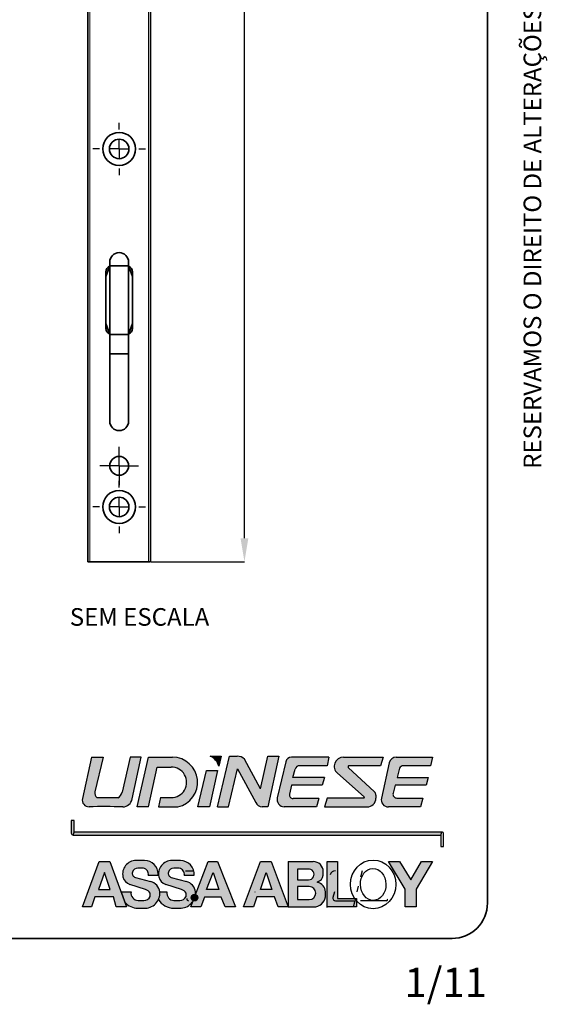
# Model space of a CAD drawing. Units: millimetres. Extents: x 10 to 205, y 4 to 287.
# Drawn here: x 160 to 205, y 4 to 88 of the extents above; entities that cross this region are included whole.
import ezdxf

# ---------------------------------------------------------------- set-up
doc = ezdxf.new("R2010")
doc.units = ezdxf.units.MM
doc.header["$PDSIZE"] = -1
doc.layers.add('ANOTAÇÕES', color=8, linetype='Continuous')
doc.layers.add('LOGOTIPO', color=7, linetype='Continuous')
doc.layers.add('DESENHO', color=179, linetype='Continuous', lineweight=25)
doc.layers.add('LAYOUT_', color=7, linetype='Continuous', lineweight=35)
doc.styles.add('SLDTEXTSTYLE0', font='TXT', dxfattribs={"width": 0.7})
doc.dimstyles.new('SLDDIMSTYLE0', dxfattribs={"dimtxt": 2.5, "dimasz": 2, "dimexe": 0, "dimexo": 0.0625, "dimtad": 1, "dimdec": 1, "dimlfac": 3, "dimrnd": 1e-09, "dimzin": 12, "dimdsep": 46, "dimtxsty": 'SLDTEXTSTYLE0', "dimsah": 1, "dimcen": 0.09, "dimadec": 0, "dimazin": 3, "dimtfac": 1, "dimtdec": 1, "dimtofl": 0, "dimtmove": 0, "dimatfit": 3, "dimfxl": 1, "dimfrac": 2, "dimtolj": 1, "dimtzin": 12, "dimarcsym": 0})

# ---------------------------------------------------------------- blocks, each defined once
blk = doc.blocks.new('_D_5')
at = {"layer": 'ANOTAÇÕES', "color": 0, "lineweight": -2}
for p, q in [((171.3629400153728, 175.4202811956692), (179.3004400153726, 175.4202811956692)), ((179.3004400153731, 44.08694786233593), (179.3004400153726, 173.4202811956692)), ((171.3629400153728, 42.08694786233591), (179.3004400153731, 42.08694786233593))]:
    blk.add_line(p, q, dxfattribs=at)
at = {"layer": 'ANOTAÇÕES', "color": 0}
for points in [[(179.6337733487059, 173.4202811956692), (178.9671066820393, 173.4202811956692), (179.3004400153726, 175.4202811956692)], [(178.9671066820397, 44.08694786233593), (179.6337733487064, 44.08694786233593), (179.3004400153731, 42.08694786233593)]]:
    blk.add_solid(points, dxfattribs=at)
at = {"layer": 'Defpoints', "color": 0}
for p in [(171.3004400153728, 175.4202811956692), (179.3004400153728, 175.4202811956692), (171.3004400153728, 42.08694786233591)]:
    blk.add_point(p, dxfattribs=at)
at = {"layer": 'ANOTAÇÕES', "color": 0, "insert": (176.1754400153728, 108.7536145290026), "char_height": 2.5, "attachment_point": 2, "rotation": 90.0000000000002, "style": 'SLDTEXTSTYLE0'}
blk.add_mtext('\\A1;400', dxfattribs=at)
blk = doc.blocks.new('SW_CENTERMARKSYMBOL_8')
at = {"layer": 'ANOTAÇÕES', "color": 0}
for p, q in [((0, 1.666666666666663), (0, 2.23333333333342)), ((-1.666666666666677, 0), (-2.23333333333342, 0)), ((0, 0), (-0.8333333333333248, 0)), ((0, 0), (0, 0.8333333333333248)), ((0, 0), (0, -0.8333333333333387)), ((0, 0), (0.8333333333333248, 0)), ((1.666666666666677, 0), (2.23333333333342, 0)), ((0, -1.666666666666677), (0, -2.23333333333342))]:
    blk.add_line(p, q, dxfattribs=at)
blk = doc.blocks.new('SW_CENTERMARKSYMBOL_9')
at = {"layer": 'ANOTAÇÕES', "color": 0}
for p, q in [((0, 0.8333333333333317), (0, 1.633333333333327)), ((-0.8333333333333248, 0), (-1.63333333333332, 0)), ((0, 0), (-0.8333333333333248, 0)), ((0, 0), (0, 0.8333333333333317)), ((0, 0), (0, -0.8333333333333387)), ((0, 0), (0.8333333333333248, 0)), ((0.8333333333333248, 0), (1.63333333333332, 0)), ((0, -0.8333333333333387), (0, -1.633333333333334))]:
    blk.add_line(p, q, dxfattribs=at)
blk = doc.blocks.new('SW_CENTERMARKSYMBOL_10')
at = {"layer": 'ANOTAÇÕES', "color": 0}
for p, q in [((0, 1.666666666666663), (0, 2.23333333333342)), ((-1.666666666666677, 0), (-2.23333333333342, 0)), ((0, 0), (-0.8333333333333248, 0)), ((0, 0), (0, 0.8333333333333317)), ((0, 0), (0, -0.8333333333333387)), ((0, 0), (0.8333333333333248, 0)), ((1.666666666666677, 0), (2.23333333333342, 0)), ((0, -1.666666666666663), (0, -2.23333333333342))]:
    blk.add_line(p, q, dxfattribs=at)

msp = doc.modelspace()

# ---------------------------------------------------------------- hatches: boundary and pattern name
at = {"layer": 'DESENHO'}
h = msp.add_hatch(color=256, dxfattribs=at)
edge = h.paths.add_edge_path(flags=0)
edge.add_line((166.2719923067999, 25.44851014947391), (165.5000224177528, 21.90571976581012))
edge.add_arc((166.0601728990536, 21.78366362980676), 0.5732942194352403, 167.7074622073168, 271.0168977182062)
edge.add_arc((167.3341206368298, -49.98772803277897), 71.20940288803499, 88.71480226891128, 91.01689771820742, ccw=False)
edge.add_arc((168.9491065948281, 21.99836217798978), 0.7948009022819319, 268.7148022688893, 351.0868508344587)
edge.add_line((169.7343097471174, 21.87521801895997), (170.5097132035869, 25.4337660245445))
edge.add_line((170.5097132035869, 25.4337660245445), (169.5598886115773, 25.4337660245445))
edge.add_line((169.5598886115773, 25.4337660245445), (168.8891472226404, 22.46634729608809))
edge.add_arc((168.1595963667793, 22.63125154423817), 0.7479557890313745, 298.97061906241424, 347.2631688923629, ccw=False)
edge.add_line((168.5218770231192, 21.97688880967318), (166.7649822455362, 21.97688880967318))
edge.add_arc((167.0350299815144, 22.37214836213296), 0.4787023015586591, 166.653692219262, 235.6584771867602, ccw=False)
edge.add_line((166.5692561732932, 22.48265018606598), (167.2728872699789, 25.44851014947391))
edge.add_line((167.2728872699789, 25.44851014947391), (166.2719923067999, 25.44851014947391))
h = msp.add_hatch(color=256, dxfattribs=at)
edge = h.paths.add_edge_path(flags=0)
edge.add_arc((173.0684250131818, 23.29000118422208), 1.305025806819293, -90.0000000000395, 89.9999999999992, ccw=False)
edge.add_line((173.0684250131809, 21.98497537740273), (172.1642530947954, 21.98497537740273))
edge.add_line((172.1642530947954, 21.98497537740273), (171.9777407844268, 21.203761218053))
edge.add_line((171.9777407844268, 21.203761218053), (173.6389758047752, 21.203761218053))
edge.add_arc((173.1653614073343, 23.29230760379885), 2.141573394230017, 282.7767362723676, 449.4062933728175)
edge.add_line((173.1875522837649, 25.43376602456703), (171.1202979706501, 25.43376602456703))
edge.add_line((171.1202979706501, 25.43376602456703), (170.1742234505242, 21.203761218053))
edge.add_line((170.1742234505242, 21.203761218053), (171.1202979706235, 21.203761218053))
edge.add_line((171.1202979706235, 21.203761218053), (171.8787817751477, 24.59502699104132))
edge.add_line((171.8787817751477, 24.59502699104132), (173.0684250131818, 24.59502699104132))
h = msp.add_hatch(color=256, dxfattribs=at)
edge = h.paths.add_edge_path(flags=0)
edge.add_line((177.3246711396164, 25.518184935714), (176.3771777340342, 25.518184935714))
edge.add_arc((175.8892416399825, 24.34349082683195), 1.272001525675369, 14.574847779197285, 67.44332602392842, ccw=False)
edge.add_line((177.1203098168437, 24.66358304048266), (177.3246711396164, 25.518184935714))
h = msp.add_hatch(color=256, dxfattribs=at)
edge = h.paths.add_edge_path(flags=0)
edge.add_arc((180.8759081558602, 21.89820197604752), 0.6982300656115565, 207.1936721057637, 264.0280674355271)
edge.add_line((180.8032634164771, 21.203761218053), (181.3019931561835, 21.203761218053))
edge.add_line((181.3019931561835, 21.203761218053), (182.2372939680137, 25.518184935714))
edge.add_line((182.2372939680137, 25.518184935714), (181.3019931561835, 25.518184935714))
edge.add_line((181.3019931561835, 25.518184935714), (180.657115207227, 22.73933901021108))
edge.add_line((180.657115207227, 22.73933901021108), (179.294068543233, 25.25101464946621))
edge.add_arc((178.7284336358539, 24.77612243620252), 0.7385563368248844, 40.01593694048333, 94.19377315961732)
edge.add_line((178.6744231514979, 25.51270123731197), (178.0173583130216, 25.51270123731197))
edge.add_line((178.0173583130216, 25.51270123731197), (176.9967893531393, 21.203761218053))
edge.add_line((176.9967893531393, 21.203761218053), (177.9338807914242, 21.203761218053))
edge.add_line((177.9338807914242, 21.203761218053), (178.7009632101522, 24.44245675167776))
edge.add_line((178.7009632101522, 24.44245675167776), (180.2548556581654, 21.57911104914611))
h = msp.add_hatch(color=256, dxfattribs=at)
edge = h.paths.add_edge_path(flags=0)
edge.add_line((183.4266616539111, 23.70430219666387), (183.6241906570653, 24.41143193046147))
edge.add_arc((184.0169274114629, 24.30172518799233), 0.4077716611022109, 89.9999999999992, 164.3928719363685, ccw=False)
edge.add_line((184.0169274114629, 24.70949684909462), (186.3342281596952, 24.70949684909462))
edge.add_line((186.3342281596952, 24.70949684909462), (186.4917199656176, 25.43540528437848))
edge.add_line((186.4917199656176, 25.43540528437848), (183.3012600750537, 25.43540528437848))
edge.add_arc((183.3012600750537, 24.93613796349758), 0.4992673208808899, 90, 166.8022057871365)
edge.add_line((182.8151795557971, 25.05012737747458), (182.0956109109968, 21.98169945682858))
edge.add_arc((182.7124622416863, 21.83704333729574), 0.6335857930000013, 166.8022057871468, 268.2259906923874)
edge.add_line((182.6928481003933, 21.203761218053), (185.4316939995382, 21.203761218053))
edge.add_line((185.4316939995382, 21.203761218053), (185.638121829344, 21.90571976581002))
edge.add_line((185.638121829344, 21.90571976581002), (183.4354848477196, 21.90571976581001))
edge.add_arc((183.4354848477196, 22.21736647237115), 0.3116467065608197, 167.7589222497441, 270, ccw=False)
edge.add_line((183.1309236984575, 22.28344351884114), (183.2961914296325, 23.04519261072179))
edge.add_line((183.2961914296325, 23.04519261072179), (185.9217621187757, 23.04519261072179))
edge.add_line((185.9217621187757, 23.04519261072179), (186.1058772157058, 23.70430219666385))
edge.add_line((186.1058772157058, 23.70430219666385), (183.4266616539111, 23.70430219666387))
h = msp.add_hatch(color=256, dxfattribs=at)
edge = h.paths.add_edge_path(flags=0)
edge.add_line((187.2093446852849, 24.06125580098827), (189.4842027716069, 22.0441418610999))
edge.add_arc((189.4375679349354, 21.99154808679315), 0.07029162885581942, -48.43663419314771, 48.436634193117186, ccw=False)
edge.add_line((189.4842027716068, 21.93895431248637), (186.3465279144055, 21.93895431248639))
edge.add_line((186.3465279144055, 21.93895431248639), (186.1265911727657, 21.18968129243881))
edge.add_line((186.1265911727657, 21.18968129243881), (189.7321172038589, 21.18968129243881))
edge.add_arc((189.7321172038589, 21.94981641678084), 0.7601351243420318, 270.0000000000008, 360.0000000000008)
edge.add_line((190.4922523282009, 21.94981641678084), (190.4922523282009, 22.20359557290174))
edge.add_arc((190.1252663489972, 22.20359557290163), 0.3669859792037138, 1.719471817892185e-11, 46.81757321183044)
edge.add_line((190.3764034756064, 22.47119387740034), (188.1441150444547, 24.5661641852781))
edge.add_arc((188.2008390356793, 24.62660623970902), 0.08289060938547352, 89.9999999999992, 226.8175732118992, ccw=False)
edge.add_line((188.2008390356793, 24.70949684909462), (190.8702324204281, 24.70949684909462))
edge.add_line((190.8702324204281, 24.70949684909462), (191.1038043415934, 25.4354052843785))
edge.add_line((191.1038043415934, 25.4354052843785), (187.7308324704119, 25.43540528437848))
edge.add_arc((187.7308324704119, 24.64937860429394), 0.7860266800845418, 90, 228.4366341933597)
h = msp.add_hatch(color=256, dxfattribs=at)
edge = h.paths.add_edge_path(flags=0)
edge.add_arc((192.839518723436, 24.34858890435786), 0.3609079447365545, 89.9999999999992, 156.2536916164958, ccw=False)
edge.add_line((192.839518723436, 24.70949684909462), (195.1523311190311, 24.70949684909462))
edge.add_line((195.1523311190311, 24.70949684909462), (195.3030264332086, 25.43540528437848))
edge.add_line((195.3030264332086, 25.43540528437848), (192.2295261232359, 25.43540528437848))
edge.add_arc((192.2295261232359, 24.82508645337433), 0.6103188310040094, 90, 167.3223162817401)
edge.add_line((191.6340868052671, 24.95903082277739), (190.9577523618725, 21.95243844798133))
edge.add_arc((191.567987558539, 21.8151657383393), 0.6254844459003837, 167.3223162817523, 270.0000000000008)
edge.add_line((191.567987558539, 21.18968129243881), (194.2887052632134, 21.18968129243881))
edge.add_line((194.2887052632134, 21.18968129243881), (194.4950073133192, 21.94981641678084))
edge.add_line((194.4950073133192, 21.94981641678084), (192.2762991588254, 21.94981641678084))
edge.add_arc((192.2762991588254, 22.28185506002577), 0.3320386432447198, 164.7055715029309, 270, ccw=False)
edge.add_line((191.956020303905, 22.36943996568051), (192.1411313584383, 23.04635062894843))
edge.add_line((192.1411313584383, 23.04635062894843), (194.7676184268392, 23.04635062894844))
edge.add_line((194.7676184268392, 23.04635062894844), (194.9478615181733, 23.70546021487674))
edge.add_line((194.9478615181733, 23.70546021487674), (192.2935498174425, 23.70546021487673))
edge.add_line((192.2935498174425, 23.70546021487673), (192.5091661740845, 24.49392209984613))
for points in [[(175.338497399967, 21.203761218053), (176.3171615034782, 21.203761218053), (176.9967893531393, 24.2951784177593), (176.0724954776008, 24.29517841775929)], [(164.8039086893425, 19.04847281607901), (164.719102013144, 18.79453981528954), (196.0139073296947, 18.79453981528955), (196.0989951983563, 19.0498644098488), (164.8039086893425, 19.04986440984879)], [(194.3764965259245, 16.54197763011278), (193.4559785567753, 14.98661122411193), (192.5091895126645, 16.54197763011278), (191.567987558539, 16.54197763011278), (192.9887530626573, 14.19876986350521), (192.9887530626573, 12.67157072663149), (193.9162375413499, 12.67157072663149), (193.9162375413499, 14.19876986350521), (195.3030264332086, 16.54197763011278)]]:
    msp.add_hatch(color=256, dxfattribs=at).paths.add_polyline_path(points, flags=0)
h = msp.add_hatch(color=256, dxfattribs=at)
edge = h.paths.add_edge_path(flags=0)
edge.add_line((164.550959706165, 20.03435531297892), (164.550959706165, 18.96422373319872))
edge.add_arc((164.720650691196, 18.96422373319872), 0.1696909850309156, 180, 269.4770850789442)
edge.add_line((164.719102013144, 18.79453981528954), (164.8039086893425, 19.04847281607901))
edge.add_line((164.8039086893425, 19.04847281607901), (164.8039086893425, 19.04986440984879))
edge.add_line((164.8039086893425, 19.04986440984879), (164.8039086893425, 20.03435531297892))
edge.add_line((164.8039086893425, 20.03435531297892), (164.550959706165, 20.03435531297892))
h = msp.add_hatch(color=256, dxfattribs=at)
h.paths.add_polyline_path([(168.3759472712172, 12.67157072663149), (169.2580455481414, 12.67157072663149), (169.1131389287622, 13.06921030479413), (168.7912815855195, 13.95242198100098), (167.8471383640536, 16.54325402108591), (166.928495457201, 16.54325402108591), (165.5000224177528, 12.6715707266315), (166.2719923067999, 12.67157072663149), (166.5692561732932, 13.53920837606525), (168.1595963667793, 13.53920837606525)], flags=0)
h.paths.add_polyline_path([(166.8617984659311, 14.17456005438977), (167.3865801534822, 15.60234446556585), (167.8782675003774, 14.17456005438976)], flags=0)
h = msp.add_hatch(color=256, dxfattribs=at)
edge = h.paths.add_edge_path(flags=0)
edge.add_arc((170.2860126755583, 13.86282050446096), 0.6484024177036284, 172.0569889840598, 266.08536979765347, ccw=False)
edge.add_line((169.6438310262676, 13.95242198100099), (168.7912815855195, 13.95242198100098))
edge.add_line((168.7912815855195, 13.95242198100098), (169.1131389287622, 13.06921030479413))
edge.add_arc((170.2484260874178, 14.10498301049844), 1.536783013470256, 222.3755813376623, 269.088145475632)
edge.add_line((170.2239694275854, 12.56839461334035), (170.7295367494304, 12.56839461334035))
edge.add_arc((170.8281502148932, 13.82937594366684), 1.264831423946627, 265.5283564423802, 335.2155205564163)
edge.add_arc((170.8281502148932, 13.82937594366684), 1.264831423946627, 335.2155205564163, 365.5801129463613)
edge.add_arc((171.0262590996119, 13.81144086924734), 1.070049117599742, 7.567763998835667, 7.570845461985082)
edge.add_arc((171.0262590996119, 13.81144086924734), 1.070049117599742, 7.570845461985082, 74.79511182071398)
edge.add_line((171.3069024952097, 14.84403197834294), (170.0123664844515, 15.19586822657537))
edge.add_arc((170.1052444267579, 15.53760061351638), 0.3541289827893871, 164.0198653914682, 254.7951118207375, ccw=False)
edge.add_arc((170.2239694275854, 15.50360131146077), 0.4776262635763435, 89.9999999999992, 164.0198653914795, ccw=False)
edge.add_line((170.2239694275854, 15.98122757503728), (170.7001842115444, 15.98122757503728))
edge.add_arc((170.6103367595775, 15.47344121289473), 0.5156738835765453, -11.131721441072784, 79.96596846399268, ccw=False)
edge.add_line((171.1163087160595, 15.37388251936788), (171.9605921778511, 15.37388251936788))
edge.add_line((171.9605921778511, 15.37388251936788), (171.9605921778511, 15.46297482154312))
edge.add_arc((170.7987083024878, 15.46297482154312), 1.161883875363257, 0, 90)
edge.add_line((170.7987083024878, 16.62485869690632), (170.0665533085069, 16.62485869690632))
edge.add_arc((170.0665533085069, 15.48840188984601), 1.1364568070604, 90, 192.7888499479132)
edge.add_arc((169.8125457957858, 15.43074477921335), 0.8759876938716616, 192.7888499479107, 251.8134818904938)
edge.add_line((169.5391400693351, 14.59851659622613), (170.887780553144, 14.15545778286963))
edge.add_arc((170.6621223532468, 13.46856977904198), 0.7230053616559301, 32.62163917601089, 71.8134818905034, ccw=False)
edge.add_line((171.2710727925209, 13.85833395837498), (171.2710727925209, 13.57806235249625))
edge.add_arc((170.7295367494304, 13.80190659747037), 0.5859757093721164, 270, 337.5422163569285, ccw=False)
edge.add_line((170.7295367494304, 13.21593088809824), (170.2417462150496, 13.21593088809824))
h = msp.add_hatch(color=256, dxfattribs=at)
edge = h.paths.add_edge_path(flags=0)
edge.add_line((172.6993864887963, 13.95242198100099), (172.0869802883343, 13.95242198100099))
edge.add_arc((171.0262590996119, 13.81144086924734), 1.070049117599742, 7.567763998834778, 7.570845461984277, ccw=False)
edge.add_arc((170.8281502148932, 13.82937594366684), 1.264831423946627, -24.784479443585383, 5.580112946359691, ccw=False)
edge.add_arc((173.2849281136133, 14.10516812810003), 1.536783013470412, 211.633478359136, 269.7985515603569)
edge.add_line((173.2795248901136, 12.56839461334035), (173.7850922119586, 12.56839461334035))
edge.add_arc((173.8118403886451, 13.89986417256305), 1.331738207040926, 268.8491276386978, 326.2440801459377)
edge.add_line((174.9190637889402, 13.15987566323901), (174.937069566228, 13.20737624124536))
edge.add_arc((175.0510540330679, 13.46432435159125), 0.2810956956111486, 73.02826643066578, 246.07750030994362, ccw=False)
edge.add_arc((173.8118403886451, 13.89986417256305), 1.331738207040926, 352.8097526413648, 362.2593417500278)
edge.add_arc((174.0818145621406, 13.81144086924734), 1.070049117599464, 7.567763998838038, 74.79511182073759)
edge.add_line((174.3624579577379, 14.84403197834295), (173.0679219469798, 15.19586822657538))
edge.add_arc((173.1607998892866, 15.53760061351638), 0.3541289827896589, 164.0198653914883, 254.79511182067512, ccw=False)
edge.add_arc((173.2795248901136, 15.50360131146077), 0.4776262635763435, 89.9999999999992, 164.0198653914803, ccw=False)
edge.add_line((173.2795248901136, 15.98122757503728), (173.755739674073, 15.98122757503728))
edge.add_arc((173.6658922221057, 15.47344121289473), 0.515673883576584, -11.131721441072784, 79.96596846394613, ccw=False)
edge.add_line((174.1718641785877, 15.37388251936788), (175.0161476403793, 15.37388251936788))
edge.add_arc((173.8542637650165, 15.4598023237572), 1.165056373148939, 355.770749361558, 450.0000000000008)
edge.add_line((173.8542637650165, 16.62485869690632), (173.1221087710351, 16.62485869690632))
edge.add_arc((173.1221087710351, 15.48840188984601), 1.136456807060184, 90, 192.7888499479176)
edge.add_arc((172.868101258314, 15.43074477921335), 0.875987693871445, 192.7888499479167, 251.8134818904957)
edge.add_line((172.5946955318634, 14.59851659622612), (173.9433360156726, 14.15545778286963))
edge.add_arc((173.717677815775, 13.46856977904198), 0.7230053616561865, 32.62163917599139, 71.8134818904714, ccw=False)
edge.add_line((174.3266282550495, 13.85833395837498), (174.3266282550495, 13.57806235249625))
edge.add_arc((173.7850922119586, 13.80190659747037), 0.5859757093723216, 270, 337.5422163569455, ccw=False)
edge.add_line((173.7850922119586, 13.21593088809824), (173.2973016775779, 13.21593088809824))
edge.add_arc((173.3415681380866, 13.86282050446096), 0.6484024177034085, 172.0569889840546, 266.08536979765597, ccw=False)
h = msp.add_hatch(color=256, dxfattribs=at)
edge = h.paths.add_edge_path(flags=0)
edge.add_arc((175.0510540330679, 13.46432435159125), 0.2810956956111486, -111.75781338780081, 72.4026323804602, ccw=False)
edge.add_arc((173.8118403886451, 13.89986417256305), 1.331738207040926, 326.2440801459369, 328.46070040150084, ccw=False)
edge.add_line((174.9190637889402, 13.15987566323901), (174.7339647794939, 12.67157072663149))
edge.add_line((174.7339647794939, 12.67157072663149), (175.5747747301113, 12.67157072663149))
edge.add_line((175.5747747301113, 12.67157072663149), (175.8892416399825, 13.50115779438166))
edge.add_line((175.8892416399825, 13.50115779438166), (177.3246711396164, 13.50115779438165))
edge.add_line((177.3246711396164, 13.50115779438165), (177.6563254214079, 12.67157072663149))
edge.add_line((177.6563254214079, 12.67157072663149), (178.5446200658663, 12.67157072663149))
edge.add_line((178.5446200658663, 12.67157072663149), (176.9967893531393, 16.54325402108591))
edge.add_line((176.9967893531393, 16.54325402108591), (176.2015820181642, 16.54325402108591))
edge.add_line((176.2015820181642, 16.54325402108591), (175.1360365976953, 13.73226605010133))
h.paths.add_polyline_path([(176.6262406580834, 15.60234446556585), (177.1203098168437, 14.17456005438977), (176.0724954776008, 14.17456005438977)], flags=0)
h = msp.add_hatch(color=256, dxfattribs=at)
h.paths.add_polyline_path([(179.2288116172136, 12.67157072663148), (180.0740441388316, 12.6715707266315), (180.3471078647086, 13.52713872254815), (181.8563708855514, 13.52713872254817), (182.1781729678423, 12.67157072663149), (183.0170826779596, 12.67157072663149), (181.560838694931, 16.54325402108591), (180.657115207227, 16.54325402108591)], flags=0)
h.paths.add_polyline_path([(181.1409884525537, 15.60234446556585), (181.6248616978804, 14.17456005438976), (180.657115207227, 14.17456005438978)], flags=0)
h = msp.add_hatch(color=256, dxfattribs=at)
edge = h.paths.add_edge_path(flags=0)
edge.add_line((183.0170826779596, 12.67157072663149), (185.1904232790736, 12.67157072663149))
edge.add_arc((185.1904232790736, 13.68569072376413), 1.014119997132617, 270.0000000000008, 351.005223561596)
edge.add_line((186.1920722352926, 13.52713872254817), (186.1920722352926, 13.95242198100099))
edge.add_arc((185.3654793970749, 13.95242198100099), 0.8265928382174673, 0, 79.93505949432449)
edge.add_line((185.509938292892, 14.76629380605176), (185.509938292892, 14.80997344700074))
edge.add_arc((185.322142833055, 15.48312155189845), 0.6988529930269587, 285.5880866537502, 352.3471735812969)
edge.add_line((186.0147712677374, 15.39005513834312), (186.0147712677374, 15.67677860801697))
edge.add_arc((185.1495722456416, 15.67677860801697), 0.8651990220958083, 0, 90)
edge.add_line((185.1495722456416, 16.54197763011278), (183.0170826779596, 16.54197763011278))
edge.add_line((183.0170826779596, 16.54197763011278), (183.0170826779596, 12.67157072663149))
edge = h.paths.add_edge_path(flags=0)
edge.add_arc((184.8191175237228, 13.85092762921502), 0.5517768147976221, -90.0000000000008, 89.9999999999992, ccw=False)
edge.add_line((184.8191175237228, 13.29915081441745), (183.8190205885919, 13.29915081441745))
edge.add_line((183.8190205885919, 13.29915081441745), (183.8190205885919, 14.4027044440127))
edge.add_line((183.8190205885919, 14.4027044440127), (184.8191175237228, 14.4027044440127))
edge = h.paths.add_edge_path(flags=0)
edge.add_arc((184.7647119134894, 15.44498484228218), 0.458373618170271, -90.0000000000008, 96.31672358391631, ccw=False)
edge.add_line((184.7647119134894, 14.98661122411193), (183.8190205885919, 14.98661122411193))
edge.add_line((183.8190205885919, 14.98661122411193), (183.8190205885919, 15.90057562090263))
edge.add_line((183.8190205885919, 15.90057562090263), (184.7142796195645, 15.90057562090263))
h = msp.add_hatch(color=256, dxfattribs=at)
edge = h.paths.add_edge_path(flags=0)
edge.add_ellipse((190.2582777580589, 14.59497658415897), major_axis=(0, -2.074329288377141), ratio=0.9311589483714064, start_angle=305.7610171183513, end_angle=313.2535286632162, ccw=False)
edge.add_line((188.6909150602588, 13.38272670707518), (187.209344685285, 13.38272670707518))
edge.add_line((187.209344685285, 13.38272670707518), (187.209344685285, 16.54197763011278))
edge.add_line((187.209344685285, 16.54197763011278), (186.3465279144054, 16.54197763011278))
edge.add_line((186.3465279144054, 16.54197763011278), (186.3465279144054, 12.67157072663149))
edge.add_line((186.3465279144054, 12.67157072663149), (188.8514886853861, 12.67157072663149))
edge.add_line((188.8514886853861, 12.67157072663149), (188.8514886853861, 13.17358839179531))
h = msp.add_hatch(color=256, dxfattribs=at)
edge = h.paths.add_edge_path(flags=0)
edge.add_arc((173.8118403886451, 13.89986417256305), 1.331738207040926, 352.2360525444682, 352.8097526413648)
edge.add_arc((175.0510540330679, 13.46432435159125), 0.2810956956111486, 73.02826643066663, 246.0775003099443)
edge.add_line((174.937069566228, 13.20737624124536), (175.1313706066747, 13.71995681918568))
h = msp.add_hatch(color=256, dxfattribs=at)
edge = h.paths.add_edge_path(flags=0)
edge.add_line((175.1313706066747, 13.71995681918568), (174.937069566228, 13.20737624124536))
edge.add_arc((175.0510540330679, 13.46432435159125), 0.2810956956111486, 246.0775003099443, 248.2421866122009)
edge.add_arc((173.8118403886451, 13.89986417256305), 1.331738207040926, 328.4607004015017, 352.2360525444682)
h = msp.add_hatch(color=256, dxfattribs=at)
edge = h.paths.add_edge_path(flags=0)
edge.add_arc((173.8118403886451, 13.89986417256305), 1.331738207040926, 328.46070040150084, 352.2360525444674, ccw=False)
edge.add_arc((175.0510540330679, 13.46432435159125), 0.2810956956111486, 248.2421866122009, 432.4026323804619)
edge.add_line((175.1360365976953, 13.73226605010133), (175.1313706066747, 13.71995681918568))
h = msp.add_hatch(color=256, dxfattribs=at)
edge = h.paths.add_edge_path(flags=0)
edge.add_line((188.8514886853861, 13.38272670707518), (188.6909150602588, 13.38272670707518))
edge.add_ellipse((190.2582777580589, 14.59497658415897), major_axis=(0, -2.074329288377141), ratio=0.9311589483714064, start_angle=305.7610171183521, end_angle=313.253528663217)
edge.add_line((188.8514886853861, 13.17358839179531), (188.8514886853861, 13.38272670707518))

# ---------------------------------------------------------------- linework, layer by layer
at = {"color": 7, "linetype": 'Continuous', "lineweight": 35}
for p, q in [((165.9671066820395, 42.0869478623359), (165.9671066820395, 175.4202811956692)), ((171.3004400153728, 175.4202811956692), (171.3004400153728, 42.0869478623359)), ((167.8337733487053, 67.28790626429182), (167.500440015372, 66.37208045780687)), ((167.8337733487061, 67.62028119566926), (167.8337733487061, 67.28790626429398)), ((167.8337733487053, 67.28790626429182), (167.8337733487054, 61.45457293095845)), ((169.4337733487053, 67.28790626429169), (167.8337733487053, 67.28790626429182)), ((169.4337733487062, 67.28790626428939), (169.4337733487062, 67.62028119566926)), ((169.4337733487054, 61.45457293095834), (169.4337733487053, 67.28790626429169)), ((169.7671066820387, 66.37208045780677), (169.4337733487053, 67.28790626429169)), ((167.500440015372, 66.78790626429182), (167.500440015372, 66.37208045780689)), ((167.500440015372, 62.37039873744332), (167.500440015372, 66.37208045780687)), ((169.7671066820387, 66.37208045780679), (169.7671066820387, 66.78790626429168)), ((169.7671066820387, 66.37208045780677), (169.7671066820387, 62.37039873744322)), ((167.500440015372, 62.37039873744332), (167.8337733487054, 61.45457293095845)), ((167.500440015372, 62.37039873744333), (167.500440015372, 61.95457293095846)), ((169.4337733487054, 61.45457293095834), (169.7671066820387, 62.37039873744322)), ((169.7671066820387, 61.95457293095832), (169.7671066820387, 62.37039873744322)), ((167.8337733487061, 61.45457293095641), (167.8337733487061, 54.0536145290026)), ((169.4337733487054, 61.45457293095834), (167.8337733487054, 61.45457293095845)), ((169.4337733487062, 54.0536145290026), (169.4337733487062, 61.45457293096063)), ((167.8337733487061, 59.78790626429146), (169.4337733487062, 59.78790626429146)), ((166.1337733487061, 42.0869478623359), (165.9671066820395, 42.0869478623359)), ((171.1337733487061, 42.0869478623359), (166.1337733487061, 42.0869478623359)), ((171.3004400153728, 42.0869478623359), (171.1337733487061, 42.0869478623359))]:
    msp.add_line(p, q, dxfattribs=at)
at = {"color": 8, "linetype": 'Continuous', "lineweight": 18}
for p, q in [((166.1337733487061, 175.4202811956692), (166.1337733487061, 42.0869478623359)), ((171.1337733487061, 42.0869478623359), (171.1337733487061, 175.4202811956692))]:
    msp.add_line(p, q, dxfattribs=at)
at = {"color": 7, "linetype": 'Continuous', "lineweight": 35}
for centre, radius in [((168.6337733487061, 77.25361452900256), 1.400000000000091), ((168.6337733487061, 77.25361452900256), 0.8333333333333428), ((168.6337733487061, 50.25361452900257), 0.7999999999999972), ((168.6337733487061, 46.75361452900256), 1.400000000000084), ((168.6337733487061, 46.75361452900256), 0.8333333333333357)]:
    msp.add_circle(centre, radius, dxfattribs=at)
for centre, radius, start, end in [((168.6337733487062, 67.62028119566926), 0.8000000000000682, 0, 180), ((168.000440015372, 66.78790626429182), 0.5000000000000017, 110.9386861275116, 179.9999999999994), ((169.2671066820387, 66.78790626429165), 0.5000000000000017, 3.263242903264019e-12, 69.06131387248843), ((168.000440015372, 61.95457293095846), 0.5000000000000119, 179.9999999999994, 249.0613138724862), ((169.2671066820387, 61.95457293095829), 0.5, 290.9386861275091, 3.263242903264019e-12), ((168.6337733487062, 54.0536145290026), 0.8000000000001251, 180, 0)]:
    msp.add_arc(centre, radius, start, end, dxfattribs=at)
at = {"layer": 'DESENHO', "color": 7}
for p, q in [((166.2719923067999, 25.44851014947391), (165.5000224177528, 21.90571976581012)), ((166.2719923067999, 25.44851014947391), (167.2728872699789, 25.44851014947391)), ((167.2728872699789, 25.44851014947391), (166.5692561732932, 22.48265018606598)), ((169.5598886115773, 25.4337660245445), (168.8891472226404, 22.46634729608809)), ((170.5097132035869, 25.4337660245445), (169.5598886115773, 25.4337660245445)), ((169.7343097471174, 21.87521801895997), (170.5097132035869, 25.4337660245445)), ((170.1742234505242, 21.203761218053), (171.1202979706501, 25.43376602456703)), ((171.1202979706501, 25.43376602456703), (173.1875522837649, 25.43376602456703)), ((176.3771777340342, 25.518184935714), (177.3246711396164, 25.518184935714)), ((176.9967893531393, 21.203761218053), (178.0173583130216, 25.51270123731197)), ((177.3246711396164, 25.518184935714), (177.1203098168437, 24.66358304048266)), ((178.0173583130216, 25.51270123731197), (178.6744231514979, 25.51270123731197)), ((180.657115207227, 22.73933901021107), (179.294068543233, 25.25101464946621)), ((180.657115207227, 22.73933901021107), (181.3019931561835, 25.518184935714)), ((182.2372939680137, 25.518184935714), (181.3019931561835, 21.203761218053)), ((181.3019931561835, 25.518184935714), (182.2372939680137, 25.518184935714)), ((186.4917199656176, 25.43540528437848), (183.3012600750537, 25.43540528437848)), ((186.4917199656176, 25.43540528437848), (186.3342281596952, 24.70949684909462)), ((187.7308324704119, 25.43540528437848), (191.1038043415934, 25.43540528437848)), ((191.1038043415934, 25.43540528437848), (190.8702324204281, 24.70949684909462)), ((192.2295261232359, 25.43540528437848), (195.3030264332085, 25.43540528437848)), ((195.3030264332085, 25.43540528437848), (195.1523311190311, 24.70949684909462)), ((171.1202979706235, 21.203761218053), (171.8787817751477, 24.59502699104132)), ((171.8787817751477, 24.59502699104132), (173.0684250131818, 24.59502699104132)), ((177.9338807914242, 21.203761218053), (178.7009632101522, 24.44245675167777)), ((178.7009632101522, 24.44245675167777), (180.2548556581654, 21.57911104914611)), ((182.8151795557971, 25.05012737747458), (182.0956109109968, 21.98169945682859)), ((183.4266616539111, 23.70430219666386), (183.6241906570653, 24.41143193046146)), ((186.3342281596952, 24.70949684909462), (184.0169274114629, 24.70949684909462)), ((188.1441150444547, 24.56616418527812), (190.3764034756064, 22.47119387740037)), ((190.8702324204281, 24.70949684909462), (188.2008390356793, 24.70949684909462)), ((191.6340868052671, 24.95903082277739), (190.9577523618724, 21.95243844798133)), ((192.5091661740846, 24.49392209984613), (192.2935498174425, 23.70546021487673)), ((195.1523311190311, 24.70949684909462), (192.839518723436, 24.70949684909462)), ((175.338497399967, 21.203761218053), (176.0724954776008, 24.29517841775929)), ((176.0724954776008, 24.29517841775929), (176.9967893531393, 24.29517841775929)), ((176.9967893531393, 24.29517841775929), (176.3171615034782, 21.203761218053)), ((186.1058772157058, 23.70430219666386), (183.4266616539111, 23.70430219666386)), ((186.1058772157058, 23.70430219666386), (185.9217621187757, 23.04519261072179)), ((187.209344685285, 24.06125580098827), (189.4842027716068, 22.04414186109992)), ((192.2935498174425, 23.70546021487673), (194.9478615181733, 23.70546021487673)), ((194.9478615181733, 23.70546021487673), (194.7676184268392, 23.04635062894844)), ((183.2961914296325, 23.04519261072179), (183.1309236984575, 22.28344351884114)), ((185.9217621187757, 23.04519261072179), (183.2961914296325, 23.04519261072179)), ((192.1411313584383, 23.04635062894844), (191.956020303905, 22.36943996568052)), ((194.7676184268392, 23.04635062894844), (192.1411313584383, 23.04635062894844)), ((168.5218770231192, 21.97688880967318), (166.7649822455362, 21.97688880967318)), ((172.1642530947954, 21.98497537740273), (171.9777407844268, 21.203761218053)), ((172.1642530947954, 21.98497537740273), (173.0684250131809, 21.98497537740273)), ((185.6381218293439, 21.90571976581001), (183.4354848477196, 21.90571976581001)), ((185.6381218293439, 21.90571976581001), (185.4316939995382, 21.203761218053)), ((186.3465279144054, 21.93895431248637), (186.1265911727657, 21.18968129243881)), ((189.4842027716068, 21.93895431248637), (186.3465279144054, 21.93895431248637)), ((190.4922523282009, 22.20359557290174), (190.4922523282009, 21.94981641678084)), ((192.2762991588254, 21.94981641678084), (194.4950073133192, 21.94981641678084)), ((194.4950073133192, 21.94981641678084), (194.2887052632134, 21.18968129243881)), ((171.1202979706235, 21.203761218053), (170.1742234505242, 21.203761218053)), ((171.9777407844268, 21.203761218053), (173.6389758047752, 21.203761218053)), ((176.3171615034782, 21.203761218053), (175.338497399967, 21.203761218053)), ((176.9967893531393, 21.203761218053), (177.9338807914242, 21.203761218053)), ((181.3019931561835, 21.203761218053), (180.8032634164771, 21.203761218053)), ((185.4316939995382, 21.203761218053), (182.6928481003933, 21.203761218053)), ((186.1265911727657, 21.18968129243881), (189.7321172038589, 21.18968129243881)), ((194.2887052632134, 21.18968129243881), (191.567987558539, 21.18968129243881)), ((164.8039086893425, 20.03435531297892), (164.550959706165, 20.03435531297892)), ((164.550959706165, 20.03435531297892), (164.550959706165, 18.96422373319872)), ((164.8039086893425, 19.04847281607901), (164.8039086893425, 20.03435531297892)), ((164.719102013144, 18.79453981528955), (164.8039086893425, 19.04847281607901)), ((164.719102013144, 18.79453981528955), (196.0139073296947, 18.79453981528955)), ((196.0989951983562, 19.04986440984879), (164.8039086893425, 19.04986440984879)), ((196.0139073296947, 18.79453981528955), (196.0989951983562, 19.04986440984879)), ((196.0139073296947, 18.79453981528955), (196.0139073296947, 17.82574116251711)), ((196.2576132950092, 17.82574116251711), (196.2576132950092, 18.89300521751624)), ((196.0139073296947, 17.82574116251711), (196.2576132950092, 17.82574116251711)), ((165.5000224177528, 12.67157072663149), (166.928495457201, 16.54325402108591)), ((166.928495457201, 16.54325402108591), (167.8471383640536, 16.54325402108591)), ((167.8471383640536, 16.54325402108591), (169.2580455481414, 12.67157072663149)), ((170.7987083024878, 16.62485869690632), (170.0665533085069, 16.62485869690632)), ((170.7001842115444, 15.98122757503728), (170.2239694275854, 15.98122757503728)), ((173.8542637650165, 16.62485869690632), (173.1221087710351, 16.62485869690632)), ((173.755739674073, 15.98122757503728), (173.2795248901136, 15.98122757503728)), ((174.7339647794939, 12.67157072663149), (176.2015820181642, 16.54325402108591)), ((176.2015820181642, 16.54325402108591), (176.9967893531393, 16.54325402108591)), ((176.9967893531393, 16.54325402108591), (178.5446200658663, 12.67157072663149)), ((179.2288116172136, 12.67157072663149), (180.657115207227, 16.54325402108591)), ((180.657115207227, 16.54325402108591), (181.560838694931, 16.54325402108591)), ((181.560838694931, 16.54325402108591), (183.0170826779596, 12.67157072663149)), ((183.0170826779596, 16.54197763011278), (185.1495722456416, 16.54197763011278)), ((183.0170826779596, 16.54197763011278), (183.0170826779596, 12.67157072663149)), ((186.3465279144054, 16.54197763011278), (187.209344685285, 16.54197763011278)), ((186.3465279144054, 12.62719847047777), (186.3465279144054, 16.54197763011278)), ((187.209344685285, 16.54197763011278), (187.209344685285, 13.38272670707518)), ((191.567987558539, 16.54197763011278), (192.5091895126645, 16.54197763011278)), ((192.9887530626573, 14.19876986350521), (191.567987558539, 16.54197763011278)), ((192.5091895126645, 16.54197763011278), (193.4559785567753, 14.98661122411193)), ((193.4559785567753, 14.98661122411193), (194.3764965259245, 16.54197763011278)), ((195.3030264332085, 16.54197763011278), (193.9162375413499, 14.19876986350521)), ((194.3764965259245, 16.54197763011278), (195.3030264332085, 16.54197763011278)), ((167.3865801534822, 15.60234446556585), (166.8617984659311, 14.17456005438977)), ((167.8782675003774, 14.17456005438977), (167.3865801534822, 15.60234446556585)), ((170.0123664844515, 15.19586822657536), (171.3069024952097, 14.84403197834293)), ((171.1163087160595, 15.37388251936788), (171.9605921778511, 15.37388251936788)), ((171.9605921778511, 15.37388251936788), (171.9605921778511, 15.46297482154312)), ((173.0679219469798, 15.19586822657536), (174.3624579577379, 14.84403197834293)), ((174.1718641785877, 15.37388251936788), (175.0161476403793, 15.37388251936788)), ((176.0724954776008, 14.17456005438977), (176.6262406580834, 15.60234446556585)), ((176.6262406580834, 15.60234446556585), (177.1203098168437, 14.17456005438977)), ((180.657115207227, 14.17456005438977), (181.1409884525537, 15.60234446556585)), ((181.1409884525537, 15.60234446556585), (181.6248616978804, 14.17456005438977)), ((184.7142796195645, 15.90057562090263), (183.8190205885919, 15.90057562090263)), ((183.8190205885919, 15.90057562090263), (183.8190205885919, 14.98661122411193)), ((186.0147712677374, 15.39005513834312), (186.0147712677374, 15.67677860801697)), ((170.8877805531439, 14.15545778286963), (169.5391400693352, 14.59851659622612)), ((173.9433360156726, 14.15545778286963), (172.5946955318634, 14.59851659622612)), ((183.8190205885919, 14.98661122411193), (184.7647119134894, 14.98661122411193)), ((184.8191175237228, 14.4027044440127), (183.8190205885919, 14.4027044440127)), ((183.8190205885919, 14.4027044440127), (183.8190205885919, 13.29915081441745)), ((185.509938292892, 14.76629380605176), (185.509938292892, 14.80997344700074)), ((166.5692561732932, 13.53920837606525), (166.2719923067999, 12.67157072663149)), ((168.1595963667793, 13.53920837606525), (166.5692561732932, 13.53920837606525)), ((166.8617984659311, 14.17456005438977), (167.8782675003774, 14.17456005438977)), ((168.3759472712172, 12.67157072663149), (168.1595963667793, 13.53920837606525)), ((168.7912815855195, 13.95242198100099), (169.1131389287621, 13.06921030479413)), ((168.7912815855195, 13.95242198100099), (169.6438310262676, 13.95242198100099)), ((171.2710727925209, 13.57806235249625), (171.2710727925209, 13.85833395837498)), ((172.0869802883343, 13.95242198100099), (172.6993864887963, 13.95242198100099)), ((174.3266282550495, 13.57806235249625), (174.3266282550495, 13.85833395837498)), ((175.8892416399825, 13.50115779438165), (175.5747747301113, 12.67157072663149)), ((177.3246711396164, 13.50115779438165), (175.8892416399825, 13.50115779438165)), ((177.1203098168437, 14.17456005438977), (176.0724954776008, 14.17456005438977)), ((177.6563254214079, 12.67157072663149), (177.3246711396164, 13.50115779438165)), ((180.3471078647086, 13.52713872254817), (180.0740441388316, 12.67157072663149)), ((181.8563708855514, 13.52713872254817), (180.3471078647086, 13.52713872254817)), ((181.6248616978804, 14.17456005438977), (180.657115207227, 14.17456005438977)), ((182.1781729678422, 12.67157072663149), (181.8563708855514, 13.52713872254817)), ((186.1920722352926, 13.52713872254817), (186.1920722352926, 13.95242198100099)), ((192.9887530626573, 12.67157072663149), (192.9887530626573, 14.19876986350521)), ((193.9162375413499, 14.19876986350521), (193.9162375413499, 12.67157072663149)), ((166.2719923067999, 12.67157072663149), (165.5000224177528, 12.67157072663149)), ((169.2580455481414, 12.67157072663149), (168.3759472712172, 12.67157072663149)), ((170.2417462150496, 13.21593088809824), (170.7295367494304, 13.21593088809824)), ((173.2973016775779, 13.21593088809824), (173.7850922119586, 13.21593088809824)), ((175.5747747301113, 12.67157072663149), (174.7339647794939, 12.67157072663149)), ((178.5446200658663, 12.67157072663149), (177.6563254214079, 12.67157072663149)), ((180.0740441388316, 12.67157072663149), (179.2288116172136, 12.67157072663149)), ((183.0170826779596, 12.67157072663149), (182.1781729678422, 12.67157072663149)), ((183.0170826779596, 12.67157072663149), (185.1904232790736, 12.67157072663149)), ((183.8190205885919, 13.29915081441745), (184.8191175237228, 13.29915081441745)), ((188.8514886853861, 12.67157072663149), (186.3461349456383, 12.67157072663149)), ((187.209344685285, 13.38272670707518), (188.8514886853861, 13.38272670707518)), ((188.8514886853861, 13.38272670707518), (188.8514886853861, 12.67157072663149)), ((193.9162375413499, 12.67157072663149), (192.9887530626573, 12.67157072663149)), ((170.2239694275854, 12.56839461334035), (170.7295367494304, 12.56839461334035)), ((173.2795248901136, 12.56839461334035), (173.7850922119586, 12.56839461334035))]:
    msp.add_line(p, q, dxfattribs=at)
msp.add_circle((175.0510540330679, 13.46432435159125), 0.281095695611166, dxfattribs=at)
for centre, radius, start, end in [((173.1653614073343, 23.29230760379885), 2.141573394230028, 282.7767362723696, 89.40629337281656), ((175.8892416399825, 24.34349082683195), 1.272001525675435, 14.57484777919817, 67.44332602392922), ((178.7284336358539, 24.77612243620252), 0.738556336824891, 40.01593694048333, 94.19377315961732), ((183.3012600750537, 24.93613796349758), 0.4992673208809002, 90, 166.8022057871365), ((187.7308324704119, 24.64937860429394), 0.7860266800845395, 90, 228.4366341933608), ((192.2295261232359, 24.82508645337433), 0.6103188310041503, 90, 167.3223162817413), ((173.0684250131818, 23.29000118422208), 1.305025806819351, 269.9999999999621, 90), ((184.0169274114629, 24.30172518799233), 0.4077716611022879, 90, 164.3928719363703), ((188.2008390356793, 24.62660623970902), 0.08289060938560056, 90, 226.8175732118899), ((192.839518723436, 24.34858890435786), 0.3609079447367556, 90, 156.2536916164948), ((166.0601728990536, 21.78366362980676), 0.5732942194354094, 167.7074622073168, 271.0168977182066), ((167.0350299815144, 22.37214836213296), 0.4787023015588013, 166.653692219262, 235.658477186761), ((168.1595963667793, 22.63125154423817), 0.7479557890314488, 298.970619062415, 347.2631688923637), ((168.9491065948281, 21.99836217798978), 0.7948009022819589, 268.7148022688893, 351.0868508344583), ((182.7124622416863, 21.83704333729574), 0.6335857930001713, 166.8022057871462, 268.2259906923874), ((183.4354848477196, 22.21736647237115), 0.3116467065611417, 167.7589222497449, 270.0000000000008), ((189.4375679349354, 21.99154808679315), 0.07029162885581942, 311.5633658068539, 48.43663419314689), ((189.7321172038589, 21.94981641678084), 0.7601351243420424, 270.0000000000008, 0), ((190.1252663489972, 22.20359557290163), 0.3669859792037308, 1.719471817892185e-11, 46.81757321183709), ((191.567987558539, 21.8151657383393), 0.62548444590049, 167.3223162817534, 270.0000000000008), ((192.2762991588254, 22.28185506002577), 0.3320386432449354, 164.7055715029306, 270.0000000000008), ((167.3341206368298, -49.98772803277897), 71.20940288803517, 88.71480226891212, 91.01689771820823), ((180.8759081558602, 21.89820197604752), 0.698230065611642, 207.1936721057637, 264.0280674355271), ((164.720650691196, 18.96422373319872), 0.1696909850310533, 180, 269.4770850789345), ((196.0989951983562, 18.89124631319571), 0.1586180966530755, 0, 90), ((170.0665533085069, 15.48840188984601), 1.136456807060465, 90, 192.7888499479128), ((170.2239694275854, 15.50360131146077), 0.4776262635765018, 90, 164.0198653914814), ((170.6103367595775, 15.47344121289473), 0.5156738835765663, 348.8682785589288, 79.96596846399355), ((170.7987083024878, 15.46297482154312), 1.161883875363316, 0, 90), ((173.1221087710351, 15.48840188984601), 1.136456807060314, 90, 192.7888499479176), ((173.2795248901136, 15.50360131146077), 0.4776262635765018, 90, 164.0198653914814), ((173.6658922221057, 15.47344121289473), 0.5156738835766017, 348.8682785589288, 79.96596846394692), ((173.8542637650165, 15.4598023237572), 1.165056373149119, 355.770749361558, 90), ((185.1495722456416, 15.67677860801697), 0.8651990220958226, 0, 90), ((169.8125457957858, 15.43074477921335), 0.8759876938718696, 192.7888499479101, 251.8134818904957), ((170.1052444267579, 15.53760061351638), 0.3541289827894347, 164.0198653914705, 254.7951118207386), ((172.868101258314, 15.43074477921335), 0.8759876938714456, 192.7888499479167, 251.8134818904957), ((173.1607998892866, 15.53760061351638), 0.3541289827897731, 164.0198653914895, 254.7951118206764), ((184.7647119134894, 15.44498484228218), 0.4583736181702937, 270.0000000000008, 96.31672358391707), ((185.322142833055, 15.48312155189845), 0.6988529930269961, 285.5880866537502, 352.3471735812969), ((171.0262590996119, 13.81144086924734), 1.070049117599793, 7.567763998835138, 74.79511182071388), ((174.0818145621406, 13.81144086924734), 1.070049117599587, 7.567763998838343, 74.79511182073738), ((184.8191175237228, 13.85092762921502), 0.5517768147976767, 270.0000000000008, 90), ((185.3654793970749, 13.95242198100099), 0.8265928382176355, 0, 79.93505949432449), ((170.2860126755583, 13.86282050446096), 0.6484024177036354, 172.0569889840606, 266.0853697976543), ((170.8281502148932, 13.82937594366684), 1.264831423946768, 265.5283564423802, 5.580112946360315), ((170.7295367494304, 13.80190659747037), 0.5859757093721321, 270.0000000000008, 337.5422163569293), ((170.6621223532468, 13.46856977904198), 0.7230053616559602, 32.6216391760117, 71.81348189050647), ((173.3415681380866, 13.86282050446096), 0.6484024177036023, 172.0569889840554, 266.0853697976568), ((173.8118403886451, 13.89986417256305), 1.331738207040986, 268.8491276386978, 2.259341750027002), ((173.7850922119586, 13.80190659747037), 0.5859757093725099, 270.0000000000008, 337.5422163569463), ((173.717677815775, 13.46856977904198), 0.7230053616563432, 32.62163917599228, 71.81348189047223), ((185.1904232790736, 13.68569072376413), 1.014119997132633, 270.0000000000008, 351.005223561596), ((170.2484260874178, 14.10498301049844), 1.536783013470355, 222.3755813376616, 269.088145475632), ((173.2849281136133, 14.10516812810003), 1.536783013470477, 211.6334783591363, 269.7985515603569)]:
    msp.add_arc(centre, radius, start, end, dxfattribs=at)
for major_axis, ratio in [((0, -2.074329288377141), 0.9311589483714048), ((0.02653369580983167, -1.359239788981782), 0.7975705451141599)]:
    msp.add_ellipse((190.2582777580589, 14.59497658415897), major_axis=major_axis, ratio=ratio, dxfattribs=at)
at = {"layer": 'LAYOUT_', "color": 7, "lineweight": 35}
for p, q in [((199.9811969130172, 12.99859389592371), (199.9811969130172, 283.9985938959237)), ((196.9811969130172, 9.99859389592369), (12.98119691301726, 9.998593895923685))]:
    msp.add_line(p, q, dxfattribs=at)
msp.add_arc((196.9811969130172, 12.99859389592369), 3.000000000000002, 270.0000000000002, 4.071109992273301e-13, dxfattribs=at)
at = {"layer": 'LOGOTIPO', "color": 7}
for p, q in [((174.2715672652002, 15.75999184636621), (174.9901637279837, 15.75999184636621)), ((189.3256612420971, 15.75999184636621), (189.1897270609332, 15.2162421037984)), ((188.9958707483962, 14.43930834346995), (188.8790312019924, 13.97311284201467)), ((180.2181442079857, 13.92726566349069), (180.2245901451795, 13.9532072275125)), ((186.9571430440131, 13.97316265835498), (186.8367460157569, 13.49121535957441)), ((187.0627153830528, 13.2018514357968), (188.6909719358127, 13.2018514357968)), ((188.6909719358127, 13.2018514357968), (188.5487535147869, 12.65228686284785)), ((191.4056891950817, 13.2018514357968), (189.1716208611992, 13.2018514357968))]:
    msp.add_line(p, q, dxfattribs=at)
for centre, radius, start, end in [((187.0472703307111, 15.29384167599782), 0.466150170368433, 89.99999999998953, 165.9479569387568), ((187.0627153830528, 13.4347651203715), 0.232913684574703, 165.9738043624006, 270.0000000000008), ((174.544731555233, 13.35557963775422), 0.1537282019574207, 165.9002466872177, 270.0000000000326), ((191.4056891950817, 13.27845224994708), 0.0766008141503215, 270.0000000000221, 48.03647271630827)]:
    msp.add_arc(centre, radius, start, end, dxfattribs=at)

# ---------------------------------------------------------------- block references
at = {"layer": 'ANOTAÇÕES'}
for name, p in [('SW_CENTERMARKSYMBOL_8', (168.6337733487062, 77.25361452900256)), ('SW_CENTERMARKSYMBOL_9', (168.6337733487062, 50.25361452900257)), ('SW_CENTERMARKSYMBOL_10', (168.6337733487062, 46.75361452900256))]:
    msp.add_blockref(name, p, dxfattribs=at)

# ---------------------------------------------------------------- texts
at = {"layer": 'ANOTAÇÕES', "insert": (170.3674283117048, 38.13198517748696), "char_height": 1.5, "attachment_point": 2, "style": 'SLDTEXTSTYLE0'}
msp.add_mtext('SEM ESCALA', dxfattribs=at)
at = {"layer": 'DESENHO', "insert": (196.4348958861083, 7.490030532149381), "char_height": 2.5, "attachment_point": 2, "style": 'SLDTEXTSTYLE0'}
msp.add_mtext('1/11', dxfattribs=at)
at = {"layer": 'LAYOUT_', "insert": (203.0663983053589, 50.00000000000001), "char_height": 1.5, "attachment_point": 1, "rotation": 90.00000000000018, "style": 'SLDTEXTSTYLE0'}
msp.add_mtext('RESERVAMOS O DIREITO DE ALTERAÇÕES SEM AVISO PRÉVIO. TODAS AS MEDIDAS EM mm. IMAGENS MERAMENTE ILUSTRATIVAS.', dxfattribs=at)

# ---------------------------------------------------------------- dimensions: what is measured, and where the dimension line sits
at = {"layer": 'ANOTAÇÕES'}
dim = msp.add_linear_dim(base=(179.3004400153726, 175.4202811956692), p1=(171.3004400153728, 42.08694786233591), p2=(171.3004400153728, 175.4202811956692), angle=90.0000000000002, dimstyle='SLDDIMSTYLE0', dxfattribs=at)
dim.commit()
dim.dimension.update_dxf_attribs({"geometry": '_D_5', "text_midpoint": (179.3004400153728, 108.7536145290026), "dimtype": 160})

doc.saveas('drawing.dxf')
